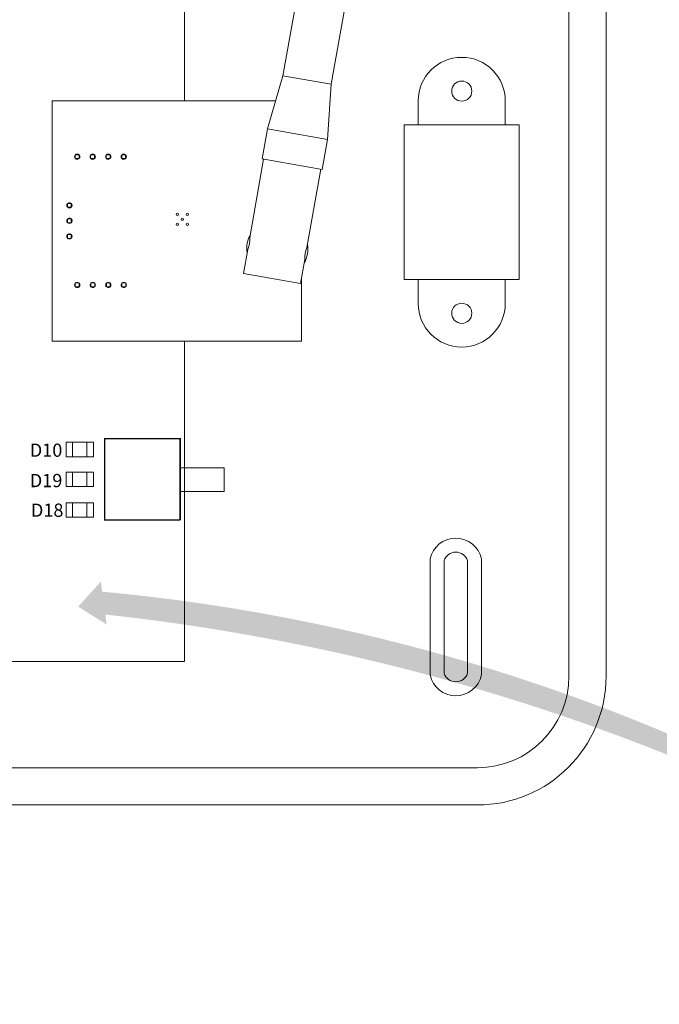
# Model space of a CAD drawing. Units: millimetres. Extents: x 763 to 25153, y 445 to 7818.
# Drawn here: x 8304 to 9049, y 3908 to 5055 of the extents above; entities that cross this region are included whole.
import ezdxf

# ---------------------------------------------------------------- set-up
doc = ezdxf.new("R2010")
doc.units = ezdxf.units.MM
for name, color, linetype in [('AIRZONE HARDWARE', 7, 'Continuous'), ('Mechanical13', 56, 'Continuous'), ('TopOverlay', 7, 'Continuous')]:
    doc.layers.add(name, color=color, linetype=linetype)
doc.styles.get("Standard").update_dxf_attribs({"font": 'arial.ttf'})

msp = doc.modelspace()

# ---------------------------------------------------------------- hatches: boundary and pattern name
at = {"layer": 'AIRZONE HARDWARE'}
h = msp.add_hatch(color=7, dxfattribs=at)
h.dxf.hatch_style = 1
edge = h.paths.add_edge_path()
edge.add_line((8403.65764969875, 4361.851421882026), (8405.246187549064, 4350.164804035861))
edge.add_line((8405.246187549064, 4350.164804035861), (8372.067333648969, 4371.12043315869))
edge.add_line((8372.067333648969, 4371.12043315869), (8398.448815862608, 4400.171975876136))
edge.add_line((8398.448815862606, 4400.171975876136), (8400.037353712925, 4388.48535802999))
edge.add_arc((8194.732817022608, 2174.955186077693), 2223.030763378859, 51.23531493891619, 84.70098673364203, ccw=False)
edge.add_line((9586.624259279193, 3908.305695323205), (9547.485099356658, 3936.08152601577))
edge.add_arc((8135.64448781975, 1892.509551912187), 2483.843860979696, 55.36060572954918, 83.80557741048639)

# ---------------------------------------------------------------- linework, layer by layer
at = {"lineweight": 9}
for p, q in [((8885.934744236303, 4932.521268222161), (8752.12367708345, 4932.521268222161)), ((8752.12367708345, 4932.521268222161), (8752.12367708345, 4752.255163369361)), ((8885.934744236303, 4752.255163369361), (8885.934744236303, 4932.521268222161)), ((8752.12367708345, 4752.255163369361), (8885.934744236303, 4752.255163369361))]:
    msp.add_line(p, q, dxfattribs=at)
for points in [[(7242.855193059501, 6459.262198343738), (8040.080582068988, 6459.262198343738), (8837.305971078513, 6459.262198343731, -0.4142135623730852), (8987.263561617514, 6309.304607804732), (8987.263561617514, 4289.865423282816, -0.4142135623730852), (8837.305971078513, 4139.907832743766), (8040.080582068988, 4139.907832743771), (7242.855193059542, 4139.907832743771, -0.4142135623730852), (7092.89760252048, 4289.86542328282), (7092.89760252048, 6309.304607804736, -0.4142135623730852)], [(7242.855193059501, 6415.869928362712), (8040.080582069039, 6415.869928362712), (8837.3059710785, 6415.869928362709, -0.4142135623730924), (8943.871291636462, 6309.304607804732), (8943.871291636462, 4289.865423282789, -0.414213562373095), (8837.3059710785, 4183.300102724846), (8040.080582069039, 4183.300102724848), (7242.855193059528, 4183.300102724848, -0.4142135623730906), (7136.289872501524, 4289.865423282792), (7136.289872501524, 6309.304607804736, -0.4142135623730976)], [(8782.066658385942, 4291.41848033296, 0.8094166703159662), (8842.016952145597, 4291.41848033296), (8842.016952145597, 4426.635150557306, 0.8094166703166333), (8782.066658385942, 4426.635150557306)], [(8798.371887908383, 4293.463302145162, 0.7316778593424078), (8825.711722623118, 4293.463302145162), (8825.711722623118, 4424.590328745105, 0.7316778593432937), (8798.371887908383, 4424.590328745105)]]:
    msp.add_lwpolyline(points, format="xyb", close=True, dxfattribs=at)
for points in [[(8768.291636606627, 4960.431991891065), (8768.291636606627, 4932.521268222161), (8869.766784713136, 4932.521268222161), (8869.766784713136, 4960.431991891065)], [(8768.291636606627, 4724.34443970049), (8768.291636606627, 4752.255163369361), (8869.766784713136, 4752.255163369361), (8869.766784713136, 4724.34443970049)]]:
    msp.add_lwpolyline(points, dxfattribs=at)
for centre in [(8819.029210659884, 4971.845417083204), (8819.029210659884, 4712.931014508253)]:
    msp.add_circle(centre, 11.72396039252064, dxfattribs=at)
for centre, start, end in [((8819.029210659884, 4960.431991891065), 0, 180), ((8819.029210659884, 4724.34443970049), 180, 0)]:
    msp.add_arc(centre, 50.7375740532462, start, end, dxfattribs=at)
at = {"layer": 'Mechanical13', "const_width": 0.1433579648879139}
for points in [[(8409.61414260085, 4566.757995290519, 1), (8409.61414260085, 4566.901353255405, 1)], [(8409.61414260085, 4566.757995290519, 1), (8409.61414260085, 4566.901353255405, 1)], [(8409.61414260085, 4471.938571556655, 1), (8409.61414260085, 4472.081929521541, 1)], [(8409.61414260085, 4471.938571556655, 1), (8409.61414260085, 4472.081929521541, 1)]]:
    msp.add_lwpolyline(points, format="xyb", close=True, dxfattribs=at)
at = {"layer": 'TopOverlay', "color": 0, "linetype": 'Continuous', "lineweight": 13}
for p, q in [((8718.879502309897, 5603.06168217704), (8610.721093304552, 4989.664863547854)), ((8666.803088150677, 4979.776094724808), (8774.96149715598, 5593.172913353958)), ((8610.721093304552, 4989.664863547854), (8592.585979022688, 4927.808715449253)), ((8610.721093304552, 4989.664863547854), (8666.803088150677, 4979.776094724808)), ((8662.688472580106, 4915.4477544199), (8666.803088150677, 4979.776094724808)), ((8341.58152156655, 4960.506860768005), (8341.58152156655, 4680.433649914302)), ((8602.172489343706, 4960.506860768005), (8341.58152156655, 4960.506860768005)), ((8592.585979022688, 4927.808715449253), (8586.405498508357, 4892.757468670168)), ((8592.585979022688, 4927.808715449253), (8662.688472580106, 4915.4477544199)), ((8656.507992065803, 4880.396507641516), (8662.688472580106, 4915.4477544199)), ((8368.486250693391, 4897.725476137313), (8368.881724306022, 4897.725476154382)), ((8368.486250693391, 4897.725476394998), (8373.006430725762, 4897.725476592172)), ((8368.486250693391, 4897.72547441894), (8373.006430725762, 4897.725474616839)), ((8368.486250693391, 4897.72547441894), (8368.486250890564, 4893.205294386531)), ((8368.486250890564, 4893.205294386531), (8373.006430922935, 4893.205294584429)), ((8372.894167650513, 4897.725476330224), (8373.006430725762, 4897.72547633448)), ((8373.006430725762, 4897.725474616839), (8373.006430922935, 4893.205294584429)), ((8386.566970822936, 4897.725475209063), (8391.087150855317, 4897.725475406968)), ((8386.566970822936, 4897.725476927465), (8386.962445353853, 4897.725476944513)), ((8386.566970822936, 4897.725475209063), (8386.566971020113, 4893.205295176677)), ((8386.566970822936, 4897.725477185142), (8391.087150855317, 4897.725477383024)), ((8386.566971020113, 4893.205295176677), (8391.087151052496, 4893.205295374582)), ((8390.974886861806, 4897.725477120376), (8391.087150855317, 4897.72547712534)), ((8391.087150855317, 4897.725475406968), (8391.087151052496, 4893.205295374582)), ((8404.647690952475, 4897.725475999917), (8409.167870984878, 4897.725476197092)), ((8404.647690952475, 4897.725477717587), (8405.043166401665, 4897.725477735396)), ((8404.647690952475, 4897.725475999917), (8404.647691149667, 4893.205295967538)), ((8404.647690952475, 4897.725477975273), (8409.167870984878, 4897.725478173149)), ((8404.647691149667, 4893.205295967538), (8409.167871182051, 4893.205296164707)), ((8409.05560607306, 4897.7254779105), (8409.167870984878, 4897.725477915465)), ((8409.167870984878, 4897.725476197092), (8409.167871182051, 4893.205296164707)), ((8422.728411082016, 4897.725476790069), (8427.24859111444, 4897.725476987243)), ((8422.728411082016, 4897.725478508441), (8423.123887448794, 4897.725478525546)), ((8422.728411082016, 4897.725476790069), (8422.72841127923, 4893.205296757662)), ((8422.728411082016, 4897.725478766125), (8427.24859111444, 4897.725478963299)), ((8422.72841127923, 4893.205296757662), (8427.248591311612, 4893.205296954836)), ((8427.136325284351, 4897.72547870063), (8427.24859111444, 4897.725478705616)), ((8427.24859111444, 4897.725476987243), (8427.248591311612, 4893.205296954836)), ((8588.158060846905, 4892.448444644582), (8572.084243206313, 4801.289294885763)), ((8586.405498508357, 4892.757468670168), (8656.507992065803, 4880.396507641516)), ((8638.67117930753, 4789.487214679356), (8654.755429727242, 4880.705531667149)), ((8359.409511171158, 4836.401219293779), (8359.409510381014, 4840.921399326186)), ((8363.929690413413, 4840.921400116308), (8359.409510381014, 4840.921399326186)), ((8363.929691203542, 4836.401220083929), (8359.409511171158, 4836.401219293779)), ((8363.929691203542, 4836.401220083929), (8363.929690413413, 4840.921400116308)), ((8363.92969316395, 4840.921400116308), (8363.929693954093, 4836.401220083929)), ((8363.92969338035, 4836.401220083929), (8363.92969336825, 4836.46948318717)), ((8359.409514333141, 4818.320499164251), (8359.409513542292, 4822.840679196631)), ((8363.929693574695, 4822.84067998676), (8359.409513542292, 4822.840679196631)), ((8363.929694365526, 4818.320499954402), (8363.929693574695, 4822.84067998676)), ((8363.929696325227, 4822.84067998676), (8363.92969711536, 4818.320499954402)), ((8363.929694365526, 4818.320499954402), (8359.409514333141, 4818.320499164251)), ((8363.929696541607, 4818.320499954402), (8363.929696529525, 4818.388765966203)), ((8359.409517494434, 4800.239779034696), (8359.409516703567, 4804.759959067076)), ((8363.929696735953, 4804.759959857229), (8359.409516703567, 4804.759959067076)), ((8363.9296975268, 4800.239779824821), (8359.409517494434, 4800.239779034696)), ((8363.9296975268, 4800.239779824821), (8363.929696735953, 4804.759959857229)), ((8363.929699486524, 4804.759959857229), (8363.929700276653, 4800.239779824821)), ((8363.929699702903, 4800.239779824821), (8363.929699691505, 4800.308048745217)), ((8569.631620385544, 4787.379779671392), (8564.672234892043, 4759.253706885371)), ((8631.26960377165, 4747.510793907233), (8636.218556486056, 4775.577699464289)), ((8631.26960377165, 4747.510793907233), (8564.672234892043, 4759.253706885371)), ((8632.353666498104, 4680.433649914302), (8632.353666498104, 4753.658819141684)), ((8368.698517553992, 4748.417149182507), (8373.218697586391, 4748.417149380383)), ((8368.698517553992, 4748.41715090088), (8369.109212316955, 4748.417150918658)), ((8368.698517553992, 4748.417149182507), (8368.698517751167, 4743.896969150108)), ((8368.698517553992, 4748.417151158566), (8373.218697586391, 4748.417151355739)), ((8368.698517751167, 4743.896969150108), (8373.218697783566, 4743.896969348005)), ((8372.666679623922, 4748.417151073857), (8373.218697586391, 4748.417151098062)), ((8373.218697586391, 4748.417149380383), (8373.218697783566, 4743.896969348005)), ((8386.779237683555, 4748.417149972617), (8391.29941771592, 4748.417150170515)), ((8386.779237683555, 4748.417151691011), (8387.189933561254, 4748.417151708812)), ((8386.779237683555, 4748.417149972617), (8386.779237880715, 4743.896969940258)), ((8386.779237683555, 4748.417151948694), (8391.29941771592, 4748.417152145891)), ((8386.779237880715, 4743.896969940258), (8391.299417913127, 4743.896970138134)), ((8390.747398638732, 4748.417151864716), (8391.29941771592, 4748.417151888908)), ((8391.29941771592, 4748.417150170515), (8391.299417913127, 4743.896970138134)), ((8404.85995781309, 4748.417150762768), (8409.380137845508, 4748.417150960667)), ((8404.85995781309, 4748.417152481162), (8405.270654805568, 4748.417152498962)), ((8404.85995781309, 4748.417150762768), (8404.859958010267, 4743.896970730381)), ((8404.85995781309, 4748.417152738847), (8409.380137845508, 4748.41715293675)), ((8404.859958010267, 4743.896970730381), (8409.380138042681, 4743.896970928287)), ((8408.828117653553, 4748.417152654842), (8409.380137845508, 4748.41715267904)), ((8409.380137845508, 4748.417150960667), (8409.380138042681, 4743.896970928287)), ((8422.940677942654, 4748.417151553644), (8427.460857975035, 4748.417151750818)), ((8422.940677942654, 4748.417153271293), (8423.35137604984, 4748.417153289795)), ((8422.940677942654, 4748.417151553644), (8422.94067813983, 4743.896971521237)), ((8422.940677942654, 4748.417153528972), (8427.460857975035, 4748.417153726875)), ((8422.94067813983, 4743.896971521237), (8427.460858172217, 4743.896971718409)), ((8426.908836668335, 4748.417153444992), (8427.460857975035, 4748.417153469191)), ((8427.460857975035, 4748.417151750818), (8427.460858172217, 4743.896971718409)), ((8341.58152156655, 4680.433649914302), (8632.353666498104, 4680.433649914302))]:
    msp.add_line(p, q, dxfattribs=at)
at = {"layer": 'TopOverlay', "color": 0, "lineweight": 13}
msp.add_line((8495.911220969616, 4307.263888290854), (7537.718281668732, 4306.772743903153), dxfattribs=at)
at = {"layer": 'TopOverlay', "color": 0, "lineweight": 13, "const_width": 1.128800615527434}
for points in [[(8495.911220969616, 6282.668922143685), (8495.911220969616, 4960.506860768005)], [(8495.911220969616, 4680.433649914302), (8495.911220969616, 4307.263888290854)]]:
    msp.add_lwpolyline(points, dxfattribs=at)
at = {"layer": 'TopOverlay', "const_width": 1.720295578654967}
for points in [[(8402.841310236096, 4566.829674272957), (8402.841310236096, 4472.010250539101)], [(8402.841310236096, 4566.829674272957), (8490.887958948384, 4566.829674272957)], [(8490.887958948384, 4566.829674272957), (8490.887958948384, 4472.010250539101)], [(8402.841310236096, 4472.010250539101), (8490.887958948384, 4472.010250539101)]]:
    msp.add_lwpolyline(points, dxfattribs=at)
at = {"layer": 'TopOverlay', "const_width": 0.8601477893274833}
for points in [[(8402.841310236096, 4566.399600378301, 1), (8402.841310236096, 4567.259748167622, 1)], [(8402.841310236096, 4566.399600378301, 1), (8402.841310236096, 4567.259748167622, 1)], [(8490.887958948384, 4566.399600378301, 1), (8490.887958948384, 4567.259748167622, 1)], [(8490.887958948384, 4566.399600378301, 1), (8490.887958948384, 4567.259748167622, 1)], [(8402.841310236096, 4471.580176644437, 1), (8402.841310236096, 4472.440324433761, 1)], [(8402.841310236096, 4471.580176644437, 1), (8402.841310236096, 4472.440324433761, 1)]]:
    msp.add_lwpolyline(points, format="xyb", close=True, dxfattribs=at)
at = {"layer": 'TopOverlay', "color": 0, "lineweight": 13}
for points in [[(8389.748651005584, 4562.542366136478), (8389.748651005584, 4545.659351605809), (8357.980752865804, 4545.659351605809), (8357.980752865804, 4562.542366136478)], [(8365.461474561307, 4562.542366136478), (8365.461474561307, 4545.659351605809), (8365.461474561307, 4545.659351605809), (8365.461474561307, 4562.542366136478)], [(8382.267929310112, 4562.542366136478), (8382.267929310112, 4545.659351605809), (8382.267929310112, 4545.659351605809), (8382.267929310112, 4562.542366136478)], [(8490.887958948391, 4532.6553171194), (8490.887958948391, 4505.343288344984), (8542.087004889789, 4505.343288344984), (8542.087004889789, 4532.6553171194)], [(8389.748651005584, 4527.784260934554), (8389.748651005584, 4510.901246403871), (8357.980752865804, 4510.901246403871), (8357.980752865804, 4527.784260934554)], [(8365.461474561307, 4527.784260934554), (8365.461474561307, 4510.901246403871), (8365.461474561307, 4510.901246403871), (8365.461474561307, 4527.784260934554)], [(8382.267929310112, 4527.784260934554), (8382.267929310112, 4510.901246403871), (8382.267929310112, 4510.901246403871), (8382.267929310112, 4527.784260934554)], [(8389.748651005584, 4492.19855184978), (8389.748651005584, 4475.315537319127), (8357.980752865804, 4475.315537319127), (8357.980752865804, 4492.19855184978)], [(8365.461474561307, 4492.19855184978), (8365.461474561307, 4475.315537319127), (8365.461474561307, 4475.315537319127), (8365.461474561307, 4492.19855184978)], [(8382.267929310112, 4492.19855184978), (8382.267929310112, 4475.315537319127), (8382.267929310112, 4475.315537319127), (8382.267929310112, 4492.19855184978)]]:
    msp.add_lwpolyline(points, close=True, dxfattribs=at)
at = {"layer": 'TopOverlay', "color": 0, "linetype": 'Continuous', "lineweight": 13}
for centre in [(8487.59172606682, 4828.243409701512), (8493.388368778924, 4822.523917422202), (8499.168793085068, 4828.243409701512), (8487.59172606682, 4816.67174881857), (8499.163386949762, 4816.67174881857)]:
    msp.add_circle(centre, 1.265650409068756, dxfattribs=at)
for centre, radius, start, end in [((8370.887946080053, 4895.394914971129), 3.075132718194189, 141.3527245612163, 218.6472804475045), ((8370.887946080053, 4895.394914971129), 3.075132718194193, 225.4011746246308, 46.45624157759688), ((8370.887946080053, 4895.394914971129), 3.075132718194223, 49.27708050670793, 130.7229245020721), ((8388.968666209608, 4895.394914971129), 3.075132718194221, 141.3527245612163, 218.6472804475045), ((8388.968666209608, 4895.394914971129), 3.075132718194221, 225.4011536523373, 46.45624157759688), ((8388.968666209608, 4895.394914971129), 3.075132718194247, 49.27710307763008, 130.7229019314235), ((8407.04938633917, 4895.394914971129), 3.075132718194221, 141.3527245612163, 218.6472804475045), ((8407.04938633917, 4895.394914971129), 3.075132718194209, 225.4011326798919, 46.45624157759688), ((8407.04938633917, 4895.394914971129), 3.075132718194198, 49.27712564882005, 130.7228793599546), ((8425.130106468712, 4895.394914971129), 3.075132718194252, 141.3527245612163, 218.6472804475045), ((8425.130106468712, 4895.394914971129), 3.075132718194209, 225.4011117075819, 46.45624157759688), ((8425.130106468712, 4895.394914971129), 3.075132718194211, 49.27714822013871, 130.722856788919), ((8361.847586015292, 4838.732505547374), 3.075132718194244, 142.4512584942152, 217.5487615414886), ((8361.847586015292, 4838.732505547374), 3.075132718194163, 312.615794381085, 134.6180614888706), ((8361.847586015292, 4838.732505547374), 3.075132718194273, 229.2977850127137, 310.7022350226518), ((8361.847586015292, 4820.65178541782), 3.075132718194225, 142.4511618448887, 217.5488581912277), ((8361.847586015292, 4820.65178541782), 3.07513271819429, 312.6158744206757, 134.6180614888706), ((8361.847586015292, 4820.65178541782), 3.075132718194202, 229.2977850127137, 310.7022350226518), ((8361.847586015292, 4802.571065288264), 3.075132718194165, 142.4510651953184, 217.548954840576), ((8361.847586015292, 4802.571065288264), 3.075132718194252, 312.6159544605165, 134.6180614888706), ((8361.847586015292, 4802.571065288264), 3.075132718194197, 229.2977850127137, 310.7022350226518), ((8604.15140140227, 4788.43349717502), 35.59196875896386, 151.8051355602288, 188.1948644399742), ((8538.322315341778, 4800.040727049949), 33.79054772588869, 337.840176516043, 2.161444211836733), ((8604.151404762852, 4788.43349717502), 35.59196875896392, 331.8051027007153, 8.194897299344943), ((8604.15140140227, 4788.43349717502), 35.59196875896386, 331.805119762287, 8.194880237666252), ((8669.980484350574, 4776.826267300095), 33.79054772588822, 157.8401765160459, 182.1614442118367), ((8370.887946080053, 4745.908655864512), 3.075132718194249, 135.3961238440701, 319.1426336224136), ((8370.887946080053, 4745.908655864512), 3.075132718194211, 54.66016064973061, 125.3398443595816), ((8370.887946080053, 4745.908655864512), 3.075132718194197, 319.2825168833652, 40.71748812564284), ((8388.968666209608, 4745.908655864512), 3.075132718194284, 135.3961238440701, 319.1426530915131), ((8388.968666209608, 4745.908655864512), 3.075132718194221, 54.66018610729796, 125.3398189017557), ((8388.968666209608, 4745.908655864512), 3.075132718194164, 319.2825168833652, 40.71748812564284), ((8407.04938633917, 4745.908655864512), 3.075132718194284, 135.3961238440701, 319.1426725609338), ((8407.04938633917, 4745.908655864512), 3.075132718194251, 54.66021156524118, 125.3397934436838), ((8407.04938633917, 4745.908655864512), 3.075132718194207, 319.2825168833652, 40.71748812564284), ((8425.130106468712, 4745.908655864512), 3.075132718194213, 135.3961238440701, 319.1426920303657), ((8425.130106468712, 4745.908655864512), 3.075132718194314, 54.66023702330345, 125.339767985747), ((8425.130106468712, 4745.908655864512), 3.075132718194251, 319.2825168833652, 40.71748812564284)]:
    msp.add_arc(centre, radius, start, end, dxfattribs=at)

# ---------------------------------------------------------------- texts
at = {"lineweight": 13}
for s, p in [('D10', (8315.68305665346, 4545.666633780883)), ('D19', (8315.68305665346, 4510.278032030081)), ('D18', (8316.975922213964, 4475.73733529838))]:
    msp.add_text(s, height=15.4418349387666, dxfattribs=at).set_placement(p)

doc.saveas('drawing.dxf')
